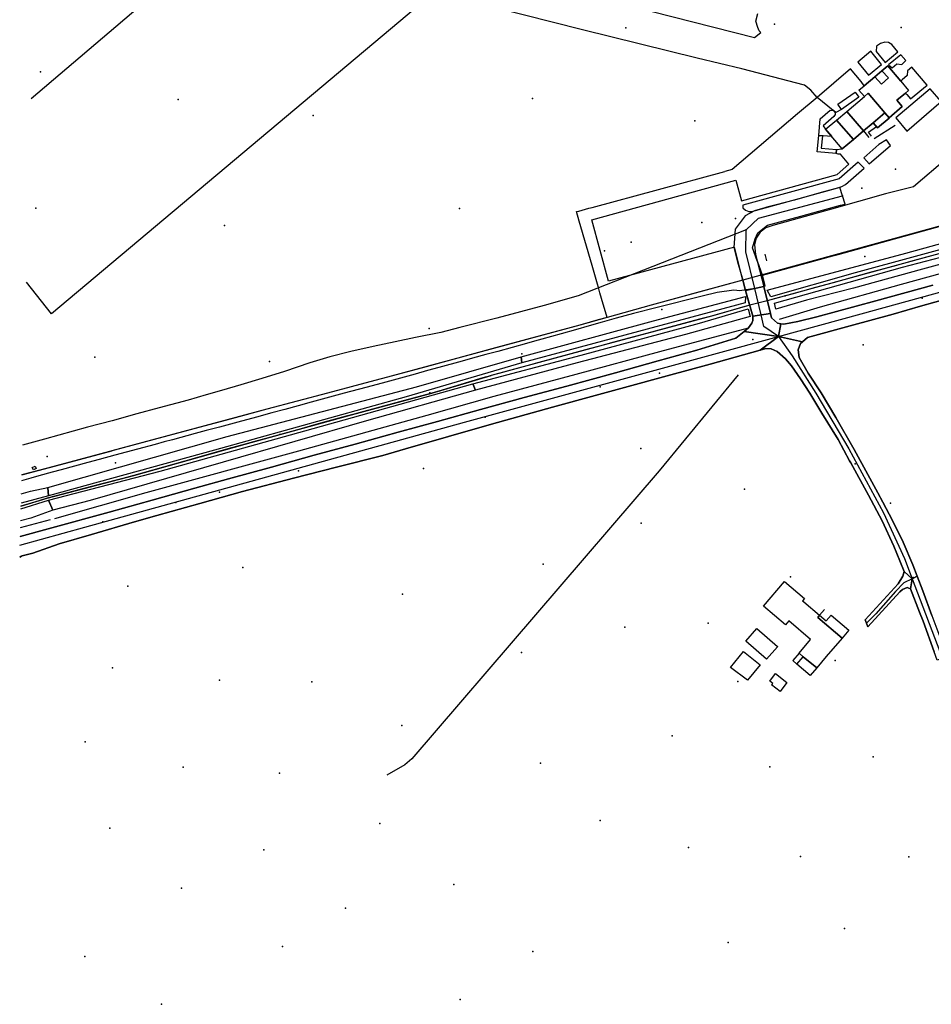
# Model space of a CAD drawing. Extents: x 2360757 to 2364152, y 4852792 to 4855644.
# Drawn here: x 2360777 to 2361202, y 4853456 to 4853915 of the extents above; entities that cross this region are included whole.
import ezdxf

# ---------------------------------------------------------------- set-up
doc = ezdxf.new("R2010")
doc.units = 0
for name, color, linetype in [('AC_VEI', 7, 'CONTINUOUS'), ('AR_STR', 7, 'CONTINUOUS'), ('EDIFIC', 7, 'CONTINUOUS'), ('EL_DIV_PARTE1', 7, 'CONTINUOUS'), ('EL_IDR', 7, 'CONTINUOUS'), ('EL_SENT_FER', 7, 'CONTINUOUS'), ('EL_STR', 7, 'CONTINUOUS'), ('GZ_SENT_FER', 7, 'CONTINUOUS'), ('GZ_STR', 7, 'CONTINUOUS'), ('ID_MIN', 7, 'CONTINUOUS'), ('ISOLATO', 7, 'CONTINUOUS'), ('LOC_SG', 7, 'CONTINUOUS'), ('MN_EDI_NOVOL', 7, 'CONTINUOUS'), ('MN_EDI_VOL', 7, 'CONTINUOUS'), ('MN_UVOL', 7, 'CONTINUOUS'), ('MU_SOS_L', 7, 'CONTINUOUS'), ('ND_ELE', 7, 'CONTINUOUS'), ('PONTE', 7, 'CONTINUOUS'), ('PT_QUO_PARTE_1', 7, 'CONTINUOUS'), ('SCARPT_A', 7, 'CONTINUOUS'), ('SCOL_CAN', 7, 'CONTINUOUS'), ('SV_AER', 7, 'CONTINUOUS'), ('TP_STR', 7, 'CONTINUOUS'), ('UN_VOL', 7, 'CONTINUOUS'), ('V_RETE', 7, 'CONTINUOUS')]:
    doc.layers.add(name, color=color, linetype=linetype)

msp = doc.modelspace()

# ---------------------------------------------------------------- linework, layer by layer
at = {"layer": 'AC_VEI', "color": 7, "linetype": 'CONTINUOUS'}
for points in [[(2361123.88, 4853790.93, 16.02), (2361126.96, 4853778.38, 16.29), (2361118.82, 4853777.06, 15.4), (2361115.34, 4853789.09, 15.62), (2361123.88, 4853790.93, 16.02)], [(2361126.96, 4853778.38, 16.29), (2361127.52, 4853776.24, 15.16), (2361130.32, 4853773.84, 15.23), (2361131.79, 4853773.58, 15.23), (2361130.8, 4853767.64, 0), (2361114.8, 4853769.9, 15.3), (2361116.74, 4853771.69, 15.34), (2361118.32, 4853773.8, 15.37), (2361118.8, 4853775.06, 15.38), (2361118.82, 4853777.06, 15.4), (2361126.96, 4853778.38, 16.29)], [(2361130.8, 4853767.64, 0), (2361141.93, 4853765.08, 15.37), (2361141.04, 4853764.32, 15.38), (2361139.88, 4853761.33, 15.38), (2361140.38, 4853757.79, 15.36), (2361144.61, 4853750.45, 15.29), (2361150.7, 4853741.31, 15.36), (2361157.47, 4853729.85, 15.49), (2361166.03, 4853714.98, 15.58), (2361172.4, 4853703.24, 15.72), (2361177.02, 4853694.73, 15.83), (2361179.38, 4853690.33, 15.86), (2361183.9, 4853681.91, 15.84), (2361188.88, 4853671.75, 15.84), (2361193.41, 4853661.25, 15.89), (2361195.46, 4853655.89, 15.94), (2361193.09, 4853654.69, 0), (2361189.36, 4853658.11, 15.98), (2361187.27, 4853663.06, 15.95), (2361184.53, 4853669.95, 15.93), (2361179.07, 4853681.76, 15.93), (2361172.66, 4853693.59, 15.91), (2361164.39, 4853708.66, 15.69), (2361163.81, 4853709.73, 15.67), (2361158.51, 4853719.54, 15.6), (2361150.95, 4853731.86, 15.52), (2361145.27, 4853741.27, 15.41), (2361141.05, 4853747.9, 15.37), (2361136.87, 4853754, 15.39), (2361133.98, 4853757.25, 15.43), (2361130.09, 4853760.66, 15.43), (2361127.38, 4853761.84, 15.43), (2361124.82, 4853761.98, 15.42), (2361122.16, 4853761.24, 15.42), (2361130.8, 4853767.64, 0)], [(2361189.36, 4853658.11, 15.98), (2361193.09, 4853654.69, 0), (2361192.36, 4853650.01, 16.05), (2361190.73, 4853650.56, 16.06), (2361188.59, 4853649.68, 16.08), (2361187.33, 4853648.56, 16.1), (2361172.43, 4853632.25, 16.31), (2361171.79, 4853634.01, 16.27), (2361171.14, 4853635.5, 16.28), (2361186.5, 4853652.27, 16.07), (2361188.67, 4853655.95, 16.01), (2361189.36, 4853658.11, 15.98)], [(2361195.46, 4853655.89, 15.94), (2361198.07, 4853649.05, 16), (2361202.21, 4853637.61, 16.1), (2361204.05, 4853632.52, 16.14), (2361207.89, 4853622.64, 16.16), (2361209.36, 4853621.53, 16.14), (2361207.19, 4853617.58, 0), (2361204.75, 4853616.72, 16.21), (2361203.32, 4853620.59, 16.21), (2361198.16, 4853634.92, 16.15), (2361196.52, 4853639.19, 16.13), (2361192.36, 4853650.01, 16.05), (2361193.09, 4853654.69, 0), (2361195.46, 4853655.89, 15.94)]]:
    msp.add_polyline3d(points, close=True, dxfattribs=at)
for points in [[(2361216.95, 4853787.39, 15.02), (2361196.95, 4853781.69, 15.06), (2361184.23, 4853778.07, 14.98), (2361164.23, 4853772.58, 14.96), (2361144.26, 4853767.09, 15.36), (2361141.93, 4853765.08, 15.37), (2361130.8, 4853767.64, 0), (2361131.79, 4853773.58, 15.23), (2361133.27, 4853773.32, 15.23), (2361139.68, 4853774.54, 15.02), (2361148.63, 4853776.84, 14.58), (2361176.17, 4853784.31, 14.9), (2361202.68, 4853791.48, 15.03)], [(2361114.8, 4853769.9, 15.3), (2361130.8, 4853767.64, 0), (2361122.16, 4853761.24, 15.43), (2361098.86, 4853754.78, 15.46), (2361078.86, 4853749.33, 15.73), (2361058.86, 4853743.88, 15.77), (2361045.29, 4853740.18, 15.81), (2361025.29, 4853734.61, 15.82), (2360996.84, 4853726.68, 16.09), (2360976.84, 4853720.93, 15.97), (2360956.84, 4853715.19, 16), (2360946.17, 4853712.12, 16.11), (2360924.57, 4853706.75, 16.37), (2360904.57, 4853701.52, 16.34), (2360880.84, 4853695.32, 16.3), (2360860.84, 4853689.73, 16.68), (2360840.84, 4853684.15, 16.67), (2360830.43, 4853681.24, 16.66), (2360810.43, 4853675.38, 16.67), (2360795.32, 4853670.95, 17.21), (2360783.03, 4853666.59, 17.33), (2360778.11, 4853665.4, 17.35), (2360777.75, 4853665.2, 17.35), (2360776.88, 4853664.71, 17.35)], [(2360777.12, 4853674.43, 16.83), (2360790.15, 4853678, 16.11), (2360818.59, 4853685.75, 16.53), (2360838.59, 4853691.33, 16.71), (2360858.59, 4853696.92, 15.63), (2360874.28, 4853701.3, 15.86), (2360894.28, 4853706.77, 16.26), (2360914.28, 4853712.24, 16.27), (2360933.4, 4853717.47, 15.14), (2360953.4, 4853722.98, 15.7), (2360971.78, 4853728.05, 15.98), (2360991.78, 4853733.54, 15.61), (2361012.09, 4853739.11, 15.31), (2361032.09, 4853744.52, 15.73), (2361054.65, 4853750.62, 15.78), (2361074.65, 4853756.21, 14.81), (2361092.65, 4853761.25, 14.99), (2361110.77, 4853766.89, 15.24), (2361114.8, 4853769.9, 15.3)]]:
    msp.add_polyline3d(points, dxfattribs=at)
at = {"layer": 'AR_STR', "color": 7, "linetype": 'CONTINUOUS'}
for points in [[(2361123.88, 4853790.93, 16.02), (2361126.96, 4853778.38, 16.29), (2361118.82, 4853777.06, 15.4), (2361115.34, 4853789.09, 15.62), (2361123.88, 4853790.93, 16.02)], [(2361126.96, 4853778.38, 16.29), (2361127.52, 4853776.24, 15.16), (2361130.32, 4853773.84, 15.23), (2361131.79, 4853773.58, 15.23), (2361130.8, 4853767.64, 0), (2361114.8, 4853769.9, 15.3), (2361116.74, 4853771.69, 15.34), (2361118.32, 4853773.8, 15.37), (2361118.8, 4853775.06, 15.38), (2361118.82, 4853777.06, 15.4), (2361126.96, 4853778.38, 16.29)], [(2361130.8, 4853767.64, 0), (2361141.93, 4853765.08, 15.37), (2361141.04, 4853764.32, 15.38), (2361139.88, 4853761.33, 15.38), (2361140.38, 4853757.79, 15.36), (2361144.61, 4853750.45, 15.29), (2361150.7, 4853741.31, 15.36), (2361157.47, 4853729.85, 15.49), (2361166.03, 4853714.98, 15.58), (2361172.4, 4853703.24, 15.72), (2361177.02, 4853694.73, 15.83), (2361179.38, 4853690.33, 15.86), (2361183.9, 4853681.91, 15.84), (2361188.88, 4853671.75, 15.84), (2361193.41, 4853661.25, 15.89), (2361195.46, 4853655.89, 15.94), (2361193.09, 4853654.69, 0), (2361189.36, 4853658.11, 15.98), (2361187.27, 4853663.06, 15.95), (2361184.53, 4853669.95, 15.93), (2361179.07, 4853681.76, 15.93), (2361172.66, 4853693.59, 15.91), (2361164.39, 4853708.66, 15.69), (2361163.81, 4853709.73, 15.67), (2361158.51, 4853719.54, 15.6), (2361150.95, 4853731.86, 15.52), (2361145.27, 4853741.27, 15.41), (2361141.05, 4853747.9, 15.37), (2361136.87, 4853754, 15.39), (2361133.98, 4853757.25, 15.43), (2361130.09, 4853760.66, 15.43), (2361127.38, 4853761.84, 15.43), (2361124.82, 4853761.98, 15.42), (2361122.16, 4853761.24, 15.42), (2361130.8, 4853767.64, 0)], [(2361189.36, 4853658.11, 15.98), (2361193.09, 4853654.69, 0), (2361192.36, 4853650.01, 16.05), (2361190.73, 4853650.56, 16.06), (2361188.59, 4853649.68, 16.08), (2361187.33, 4853648.56, 16.1), (2361172.43, 4853632.25, 16.31), (2361171.79, 4853634.01, 16.27), (2361171.14, 4853635.5, 16.28), (2361186.5, 4853652.27, 16.07), (2361188.67, 4853655.95, 16.01), (2361189.36, 4853658.11, 15.98)], [(2361195.46, 4853655.89, 15.94), (2361198.07, 4853649.05, 16), (2361202.21, 4853637.61, 16.1), (2361204.05, 4853632.52, 16.14), (2361207.89, 4853622.64, 16.16), (2361209.36, 4853621.53, 16.14), (2361207.19, 4853617.58, 0), (2361204.75, 4853616.72, 16.21), (2361203.32, 4853620.59, 16.21), (2361198.16, 4853634.92, 16.15), (2361196.52, 4853639.19, 16.13), (2361192.36, 4853650.01, 16.05), (2361193.09, 4853654.69, 0), (2361195.46, 4853655.89, 15.94)]]:
    msp.add_polyline3d(points, close=True, dxfattribs=at)
for points in [[(2361216.95, 4853787.39, 15.02), (2361196.95, 4853781.69, 15.06), (2361184.23, 4853778.07, 14.98), (2361164.23, 4853772.58, 14.96), (2361144.26, 4853767.09, 15.36), (2361141.93, 4853765.08, 15.37), (2361130.8, 4853767.64, 0), (2361131.79, 4853773.58, 15.23), (2361133.27, 4853773.32, 15.23), (2361139.68, 4853774.54, 15.02), (2361148.63, 4853776.84, 14.58), (2361176.17, 4853784.31, 14.9), (2361202.68, 4853791.48, 15.03)], [(2361114.8, 4853769.9, 15.3), (2361130.8, 4853767.64, 0), (2361122.16, 4853761.24, 15.43), (2361098.86, 4853754.78, 15.46), (2361078.86, 4853749.33, 15.73), (2361058.86, 4853743.88, 15.77), (2361045.29, 4853740.18, 15.81), (2361025.29, 4853734.61, 15.82), (2360996.84, 4853726.68, 16.09), (2360976.84, 4853720.93, 15.97), (2360956.84, 4853715.19, 16), (2360946.17, 4853712.12, 16.11), (2360924.57, 4853706.75, 16.37), (2360904.57, 4853701.52, 16.34), (2360880.84, 4853695.32, 16.3), (2360860.84, 4853689.73, 16.68), (2360840.84, 4853684.15, 16.67), (2360830.43, 4853681.24, 16.66), (2360810.43, 4853675.38, 16.67), (2360795.32, 4853670.95, 17.21), (2360783.03, 4853666.59, 17.33), (2360778.11, 4853665.4, 17.35), (2360777.75, 4853665.2, 17.35), (2360776.88, 4853664.71, 17.35)], [(2360777.12, 4853674.43, 16.83), (2360790.15, 4853678, 16.11), (2360818.59, 4853685.75, 16.53), (2360838.59, 4853691.33, 16.71), (2360858.59, 4853696.92, 15.63), (2360874.28, 4853701.3, 15.86), (2360894.28, 4853706.77, 16.26), (2360914.28, 4853712.24, 16.27), (2360933.4, 4853717.47, 15.14), (2360953.4, 4853722.98, 15.7), (2360971.78, 4853728.05, 15.98), (2360991.78, 4853733.54, 15.61), (2361012.09, 4853739.11, 15.31), (2361032.09, 4853744.52, 15.73), (2361054.65, 4853750.62, 15.78), (2361074.65, 4853756.21, 14.81), (2361092.65, 4853761.25, 14.99), (2361110.77, 4853766.89, 15.24), (2361114.8, 4853769.9, 15.3)]]:
    msp.add_polyline3d(points, dxfattribs=at)
at = {"layer": 'EDIFIC', "color": 7, "linetype": 'CONTINUOUS'}
for points in [[(2361178.98, 4853891.53, 15.13), (2361181.65, 4853893.78, 15.13), (2361187.72, 4853886.58, 15.13), (2361191.37, 4853882.25, 15.13), (2361190.01, 4853881.1, 15.13), (2361185.99, 4853877.71, 15.13), (2361188.48, 4853874.76, 15.13), (2361182.27, 4853869.52, 15.13), (2361182.27, 4853869.52, 15.13), (2361180.3, 4853871.84, 15.13), (2361172.61, 4853881.12, 15.13), (2361170.77, 4853879.43, 15.13), (2361168.22, 4853882.46, 15.13), (2361170.63, 4853884.5, 15.13), (2361175.59, 4853888.68, 15.13), (2361178.76, 4853885.21, 15.13), (2361182.02, 4853888.21, 15.13), (2361178.98, 4853891.53, 15.13)], [(2361178.98, 4853891.53, 15.19), (2361182.02, 4853888.21, 15.19), (2361178.76, 4853885.21, 15.19), (2361175.59, 4853888.68, 15.19), (2361178.98, 4853891.53, 15.19)], [(2361172.61, 4853881.12, 15.13), (2361180.3, 4853871.84, 15.13), (2361174.9, 4853867.27, 15.13), (2361170.36, 4853863.42, 15.13), (2361162.55, 4853872.49, 15.13), (2361170.77, 4853879.43, 15.13), (2361172.61, 4853881.12, 15.13)], [(2361157.83, 4853868.52, 15.19), (2361165.68, 4853859.46, 15.19), (2361160.46, 4853855.04, 15.19), (2361152.71, 4853864.2, 15.19), (2361157.83, 4853868.52, 15.19)], [(2361162.55, 4853872.49, 15.13), (2361170.36, 4853863.42, 15.13), (2361165.68, 4853859.46, 15.13), (2361157.83, 4853868.52, 15.13), (2361162.55, 4853872.49, 15.13)], [(2361142.25, 4853618.35, 16.07), (2361140.34, 4853619.98, 16.07), (2361145.73, 4853626.33, 16.07), (2361135.49, 4853635.06, 16.07), (2361133.94, 4853633.25, 16.07), (2361123.75, 4853641.93, 16.07), (2361133.58, 4853653.47, 16.07), (2361142.93, 4853645.51, 16.07), (2361141.97, 4853644.39, 16.07), (2361142.59, 4853643.86, 16.07), (2361149.92, 4853637.64, 16.07), (2361149.04, 4853636.55, 16.07), (2361160.35, 4853626.98, 16.07), (2361153.03, 4853618.38, 16.07), (2361148.56, 4853613.12, 16.07), (2361142.25, 4853618.35, 16.07)], [(2361149.92, 4853637.64, 16.07), (2361153.02, 4853635, 16.07), (2361155.34, 4853637.72, 16.07), (2361163.55, 4853630.74, 16.07), (2361160.35, 4853626.98, 16.07), (2361149.04, 4853636.55, 16.07), (2361149.92, 4853637.64, 16.07)], [(2361120.68, 4853631.43, 16.28), (2361130.28, 4853623.04, 16.28), (2361130.29, 4853623.03, 16.28), (2361125.14, 4853617.14, 16.28), (2361115.53, 4853625.53, 16.28), (2361120.68, 4853631.43, 16.28)], [(2361122.22, 4853614.53, 15.75), (2361116.35, 4853607.47, 15.75), (2361108.31, 4853613.35, 15.75), (2361114.41, 4853620.7, 15.75), (2361122.22, 4853614.53, 15.75)], [(2361142.25, 4853618.35, 16.31), (2361148.56, 4853613.12, 16.31), (2361145.53, 4853609.55, 16.31), (2361139.29, 4853614.86, 16.31), (2361142.25, 4853618.35, 16.31)]]:
    msp.add_polyline3d(points, close=True, dxfattribs=at)
at = {"layer": 'EL_DIV_PARTE1', "color": 7, "linetype": 'CONTINUOUS'}
for points in [[(2361156.29, 4853872.93, 16.74), (2361148.7, 4853879.07, 16.59), (2361139.63, 4853871.36, 16.76), (2361109.15, 4853845.47, 17.34), (2361105.77, 4853844.6, 18.07)], [(2361131.2, 4853775.73, 16.11), (2361150.32, 4853781.52, 15.74), (2361188.13, 4853792.05, 15.44), (2361233.34, 4853804.48, 15.14), (2361275.72, 4853815.89, 14.95), (2361316.86, 4853827.46, 14.64), (2361362.27, 4853839.54, 14.62), (2361401.09, 4853850.52, 14.58), (2361438.62, 4853860.87, 14.6), (2361483.75, 4853873.52, 14.58), (2361506.48, 4853879.34, 14.44), (2361508.34, 4853874.44, 14.54)], [(2361160.13, 4853873.5, 16.76), (2361157.47, 4853871.97, 16.76), (2361156.35, 4853872.89, 16.74)], [(2361124.52, 4853791.34, 17.17), (2361123.31, 4853796.16, 17.17), (2361125.06, 4853796.64, 17.16), (2361156.09, 4853805.21, 17.05), (2361158.5, 4853805.88, 17.04), (2361181.96, 4853812.36, 16.95), (2361324.92, 4853851.89, 16.3), (2361373.56, 4853865.27, 16.3)], [(2361185.18, 4853865.92, 15.86), (2361175.36, 4853859.81, 15.26)], [(2361050.78, 4853776.47, 16.99), (2361048.22, 4853785.36, 16.99), (2361047.49, 4853787.9, 16.99), (2361046.74, 4853790.51, 16.99), (2361046.33, 4853791.94, 16.99), (2361043.79, 4853800.73, 16.99), (2361037.84, 4853821.37, 16.99), (2361036.56, 4853825.82, 16.99), (2361037.55, 4853826.09, 17), (2361042.31, 4853827.38, 17.08), (2361043.81, 4853827.79, 17.1), (2361105.77, 4853844.6, 18.07)], [(2361124.43, 4853805.98, 16.52), (2361125.1, 4853802.84, 16.54)], [(2361114.1, 4853793.93, 16.26), (2361071.35, 4853782.17, 16.92), (2361050.78, 4853776.47, 16.99), (2361038.11, 4853772.95, 17.03), (2360948.4, 4853748.59, 17.19), (2360942.52, 4853747.03, 17.2), (2360920.38, 4853741.17, 17.27), (2360892.17, 4853733.7, 17.35), (2360819.93, 4853714.39, 18.46)], [(2360966.89, 4853730.98, 16.53), (2360998.2, 4853739.79, 16.42), (2361036.31, 4853750.07, 16.42), (2361075.41, 4853760.66, 16.39), (2361116.74, 4853771.69, 16.08)], [(2360793.22, 4853682.76, 16.84), (2360835.85, 4853694.91, 16.6), (2360907, 4853714.36, 16), (2360966.89, 4853730.98, 16)], [(2360777.84, 4853703.07, 18.56), (2360798.4, 4853708.6, 18.51), (2360819.93, 4853714.39, 18.46)], [(2360777.23, 4853678.55, 17.08), (2360791.25, 4853682.29, 17.1)], [(2361152.22, 4853640.38, 16.64), (2361149.92, 4853637.64, 16.72)], [(2361140.34, 4853619.98, 17.34), (2361137.36, 4853616.53, 17.34), (2361139.29, 4853614.86, 17.03)]]:
    msp.add_polyline3d(points, dxfattribs=at)
at = {"layer": 'EL_IDR', "color": 7, "linetype": 'CONTINUOUS'}
msp.add_polyline3d([(2361211.26, 4853807.75, 12.8), (2361193.94, 4853803.01, 14.54), (2361184.05, 4853800.3, 15.15), (2361173.94, 4853797.53, 14.98), (2361156.19, 4853792.68, 12.88), (2361153.94, 4853792.06, 12.8), (2361152.65, 4853791.71, 12.76), (2361147.95, 4853790.42, 12.98), (2361136.95, 4853787.41, 14.13), (2361133.94, 4853786.59, 14.21), (2361128.66, 4853785.14, 14.28), (2361125.51, 4853784.28, 14.58), (2361117.32, 4853782.23, 15.38), (2361113.94, 4853781.26, 15.7), (2361105.5, 4853778.85, 15.72), (2361099.5, 4853777.14, 15.33), (2361093.94, 4853775.65, 14.99), (2361074.34, 4853770.42, 12.51), (2361074.02, 4853770.33, 12.48), (2361073.94, 4853770.31, 12.49), (2361073.79, 4853770.27, 12.49), (2361053.94, 4853764.97, 15.81), (2361047.24, 4853763.18, 15.94), (2361042.47, 4853761.88, 16.03), (2361033.94, 4853759.56, 15.97), (2361019.03, 4853755.51, 14.94), (2361013.94, 4853754.13, 14.79), (2361011.02, 4853753.33, 14.7), (2361000.3, 4853750.42, 13.22), (2360996.81, 4853749.47, 12.97), (2360995.33, 4853749.03, 12.86), (2360993.94, 4853748.61, 12.94), (2360991.36, 4853747.84, 13.07), (2360973.94, 4853742.65, 15.35), (2360969.02, 4853741.18, 15.56), (2360964.42, 4853739.94, 15.75), (2360953.94, 4853737.11, 15.46), (2360935.72, 4853732.2, 13.02), (2360933.94, 4853731.72, 13.02), (2360932.91, 4853731.45, 12.99), (2360931.66, 4853731.11, 13.1), (2360929.15, 4853730.42, 13.31), (2360917.22, 4853727.14, 15.18), (2360913.94, 4853726.24, 15.25), (2360908.17, 4853724.65, 15.32), (2360893.94, 4853720.74, 16.43), (2360885.84, 4853718.51, 16.48), (2360882.09, 4853717.48, 16.22), (2360873.94, 4853715.18, 15.63), (2360857.1, 4853710.42, 13.2), (2360853.94, 4853709.53, 12.99), (2360839.04, 4853705.32, 16.46), (2360833.94, 4853703.88, 16.5), (2360830.09, 4853702.79, 16.44), (2360824.96, 4853701.45, 16.36), (2360813.94, 4853698.56, 16.6), (2360807.48, 4853696.87, 16.43), (2360793.94, 4853693.32, 14.36), (2360789.76, 4853692.23, 14.32), (2360783.74, 4853690.42, 14.24), (2360777.48, 4853688.54, 14.71)], dxfattribs=at)
at = {"layer": 'EL_SENT_FER', "color": 7, "linetype": 'CONTINUOUS'}
for points in [[(2361115.58, 4853817.32, 15.95), (2361037.38, 4853786.56, 0), (2361021.47, 4853782.11, 0), (2360999.36, 4853776.14, 0), (2360982.18, 4853771.85, 0), (2360973.27, 4853769.46, 0), (2360961.42, 4853767.08, 0), (2360952.03, 4853765.09, 0), (2360941.77, 4853762.94, 0), (2360931.27, 4853760.55, 0), (2360921.57, 4853758.09, 0), (2360912.18, 4853755.38, 0), (2360900.41, 4853751.33, 0), (2360889.75, 4853747.99, 0), (2360879.97, 4853745.12, 0), (2360870.98, 4853742.5, 0), (2360863.9, 4853740.35, 0), (2360855.39, 4853737.97, 0), (2360841.95, 4853734.39, 0), (2360831.45, 4853731.52, 0), (2360820, 4853728.26, 0), (2360808.54, 4853725.32, 0), (2360788.42, 4853719.83, 0), (2360778.19, 4853717.03, 0)], [(2361119.63, 4853790.01, 15.83), (2361112.68, 4853788.85, 15.94), (2361109.84, 4853789.2, 16.05), (2361102.18, 4853788.18, 16.05), (2361095.15, 4853786.46, 15.73), (2361074.14, 4853781.13, 15.05), (2361063.18, 4853778.35, 14.98), (2361055.08, 4853776.1, 15.3), (2361048.53, 4853774.27, 15.61), (2361042.39, 4853772.55, 15.89), (2361036.05, 4853770.77, 16.16), (2361029.38, 4853768.9, 16.01), (2361024.92, 4853767.65, 15.91), (2361020.44, 4853766.39, 15.8), (2361016.89, 4853765.4, 15.72), (2361013.26, 4853764.4, 15.5), (2361006.52, 4853762.55, 15.06), (2360999.82, 4853760.7, 14.62), (2360994.25, 4853759.17, 14.26), (2360988.07, 4853757.47, 14.23), (2360983.16, 4853756.12, 14.47), (2360972.36, 4853753.15, 15), (2360967.09, 4853751.7, 15.14), (2360961.37, 4853750.13, 15.25), (2360954.4, 4853748.21, 15.39), (2360945.97, 4853745.92, 15.31), (2360938.36, 4853743.86, 15.11), (2360928.25, 4853741.13, 15.2), (2360919.64, 4853738.8, 15.36), (2360912.73, 4853736.93, 15.61), (2360906.73, 4853735.31, 15.91), (2360900.59, 4853733.65, 16.23), (2360894.46, 4853732, 16.46), (2360887.39, 4853730.08, 16.51), (2360878.54, 4853727.69, 16.58), (2360870.04, 4853725.39, 16.25), (2360863.84, 4853723.72, 15.91), (2360858.72, 4853722.33, 15.64), (2360848.09, 4853719.49, 15.84), (2360844.3, 4853718.48, 15.99), (2360840.02, 4853717.34, 16.16), (2360831.76, 4853715.13, 16.42), (2360821.21, 4853712.32, 16.75), (2360813.9, 4853710.33, 16.68), (2360808.63, 4853708.89, 16.51), (2360796.18, 4853705.46, 16.13), (2360791.96, 4853704.3, 16.02), (2360785.85, 4853702.63, 15.88), (2360782.04, 4853701.58, 15.78), (2360777.77, 4853700.41, 15.9)]]:
    msp.add_polyline3d(points, dxfattribs=at)
at = {"layer": 'EL_STR', "color": 7, "linetype": 'CONTINUOUS'}
for points in [[(2361130.8, 4853767.64, 0), (2361169.32, 4853778.12, 0), (2361371.96, 4853833.91, 0), (2361480.91, 4853863.54, 0), (2361505.75, 4853868, 0), (2361508.78, 4853868.54, 0), (2361514.07, 4853868.98, 0)], [(2361115.58, 4853817.32, 0), (2361121.47, 4853822.78, 0), (2361160.62, 4853833.21, 0)], [(2361119.63, 4853790.01, 0), (2361115.44, 4853807.08, 0), (2361115.58, 4853817.32, 0)], [(2361122.65, 4853777.68, 0), (2361119.63, 4853790.01, 0)], [(2361130.8, 4853767.64, 0), (2361123.96, 4853772.34, 0), (2361122.65, 4853777.68, 0)], [(2360777.02, 4853670.42, 0), (2360807.34, 4853678.81, 0), (2360984.28, 4853727.62, 0), (2361100.64, 4853759.43, 0), (2361130.8, 4853767.64, 0)], [(2361130.8, 4853767.64, 0), (2361137.05, 4853758.64, 0), (2361148.13, 4853741.14, 0), (2361163.5, 4853715.32, 0), (2361179.68, 4853685.41, 0), (2361189.52, 4853664.09, 0), (2361193.09, 4853654.69, 0)], [(2361193.09, 4853654.69, 0), (2361189.22, 4853652.75, 0), (2361185.26, 4853648.7, 0), (2361176.14, 4853638.39, 0), (2361171.79, 4853634.01, 16.27)], [(2361193.09, 4853654.69, 0), (2361207.19, 4853617.58, 0)]]:
    msp.add_polyline3d(points, dxfattribs=at)
at = {"layer": 'GZ_SENT_FER', "color": 7}
for p in [(2361115.58, 4853817.32, 15.95), (2361119.63, 4853790.01, 15.83)]:
    msp.add_point(p, dxfattribs=at)
at = {"layer": 'GZ_STR', "color": 7}
for p in [(2361160.62, 4853833.21), (2361115.58, 4853817.32), (2361119.63, 4853790.01), (2361122.65, 4853777.68), (2361130.8, 4853767.64), (2361193.09, 4853654.69), (2361171.79, 4853634.01, 16.27)]:
    msp.add_point(p, dxfattribs=at)
at = {"layer": 'ID_MIN', "color": 7, "linetype": 'CONTINUOUS'}
for points in [[(2361512.06, 4853875.08, 10.59), (2361513.37, 4853881.81, 10.59), (2361512.27, 4853884.43, 10.63), (2361509.61, 4853886.9, 10.67), (2361504.86, 4853887.71, 10.77), (2361500.14, 4853887.61, 10.93), (2361476.64, 4853881.18, 11.35), (2361388.23, 4853856.56, 11.61), (2361307.66, 4853834.39, 11.86), (2361224.72, 4853811.43, 11.86), (2361125.51, 4853784.28, 11.92)], [(2361117.32, 4853782.23, 12.18), (2361099.5, 4853777.14, 12.46), (2361047.24, 4853763.18, 12.46), (2360996.81, 4853749.47, 12.38)], [(2360789.76, 4853692.23, 12.79), (2360830.09, 4853702.79, 12.76), (2360882.09, 4853717.48, 12.66), (2360931.66, 4853731.11, 12.45), (2360969.02, 4853741.18, 12.29), (2360996.81, 4853749.47, 12.41)], [(2361111.94, 4853749.69, 15.57), (2361075.05, 4853705.07, 15.57), (2360959.72, 4853570.73, 15.59), (2360956.45, 4853567.91, 15.79), (2360948.15, 4853563.16, 15.81)], [(2360777.48, 4853688.54, 13.03), (2360789.76, 4853692.23, 12.95)]]:
    msp.add_polyline3d(points, dxfattribs=at)
at = {"layer": 'ISOLATO', "color": 7, "linetype": 'CONTINUOUS'}
for points in [[(2361202.68, 4853791.48, 15.03), (2361176.17, 4853784.31, 14.9), (2361148.63, 4853776.84, 14.58), (2361139.68, 4853774.54, 15.02), (2361133.27, 4853773.32, 15.23), (2361131.79, 4853773.58, 15.23), (2361130.32, 4853773.84, 15.23), (2361127.52, 4853776.24, 15.16), (2361126.96, 4853778.38, 16.29), (2361123.88, 4853790.93, 16.02), (2361124.52, 4853791.34, 16), (2361123.31, 4853796.16, 15.94), (2361120.89, 4853802.79, 15.89), (2361120.84, 4853802.93, 15.88), (2361118.67, 4853808.96, 15.84), (2361119.79, 4853813.09, 15.84), (2361121.12, 4853815.9, 15.84), (2361125.53, 4853819.47, 15.83), (2361141.1, 4853823.75, 15.83), (2361159.67, 4853828.79, 15.83), (2361161.88, 4853829.28, 15.83), (2361159.36, 4853837.14, 15.83), (2361150.56, 4853834.75, 15.83), (2361138.22, 4853831.11, 15.83), (2361125.31, 4853827.85, 15.83), (2361124.34, 4853827.6, 15.83), (2361119.58, 4853826.27, 15.83), (2361119.57, 4853826.27, 15.83), (2361115.16, 4853823.89, 15.83), (2361110.6, 4853817.58, 15.82), (2361109.9, 4853809.17, 15.8), (2361109.92, 4853809.12, 15.8), (2361111.66, 4853802.44, 15.78), (2361114.1, 4853793.93, 15.72), (2361115.34, 4853789.09, 15.62), (2361118.82, 4853777.06, 15.4), (2361118.8, 4853775.06, 15.38), (2361118.32, 4853773.8, 15.37), (2361116.74, 4853771.69, 15.34), (2361114.8, 4853769.9, 15.3), (2361110.77, 4853766.89, 15.24), (2361092.65, 4853761.25, 14.99), (2361074.65, 4853756.21, 14.81), (2361054.65, 4853750.62, 15.78), (2361032.09, 4853744.52, 15.73), (2361012.09, 4853739.11, 15.31), (2360991.78, 4853733.54, 15.61), (2360971.78, 4853728.05, 15.98), (2360953.4, 4853722.98, 15.7), (2360933.4, 4853717.47, 15.14), (2360914.28, 4853712.24, 16.27), (2360894.28, 4853706.77, 16.26), (2360874.28, 4853701.3, 15.86), (2360858.59, 4853696.92, 15.63), (2360838.59, 4853691.33, 16.71), (2360818.59, 4853685.75, 16.53), (2360790.15, 4853678, 16.11), (2360777.12, 4853674.43, 16.83)], [(2361202.21, 4853637.61, 16.1), (2361198.07, 4853649.05, 16), (2361195.46, 4853655.89, 15.94), (2361193.41, 4853661.25, 15.89), (2361188.88, 4853671.75, 15.84), (2361183.9, 4853681.91, 15.84), (2361179.38, 4853690.33, 15.86), (2361177.02, 4853694.73, 15.83), (2361172.4, 4853703.24, 15.72), (2361166.03, 4853714.98, 15.58), (2361157.47, 4853729.85, 15.49), (2361150.7, 4853741.31, 15.36), (2361144.61, 4853750.45, 15.29), (2361140.38, 4853757.79, 15.36), (2361139.88, 4853761.33, 15.38), (2361141.04, 4853764.32, 15.38), (2361141.93, 4853765.08, 15.37), (2361144.26, 4853767.09, 15.36), (2361164.23, 4853772.58, 14.96), (2361184.23, 4853778.07, 14.98), (2361196.95, 4853781.69, 15.06), (2361216.95, 4853787.39, 15.02)], [(2360776.88, 4853664.71, 17.35), (2360777.75, 4853665.2, 17.35), (2360778.11, 4853665.4, 17.35), (2360783.03, 4853666.59, 17.33), (2360795.32, 4853670.95, 17.21), (2360810.43, 4853675.38, 16.67), (2360830.43, 4853681.24, 16.66), (2360840.84, 4853684.15, 16.67), (2360860.84, 4853689.73, 16.68), (2360880.84, 4853695.32, 16.3), (2360904.57, 4853701.52, 16.34), (2360924.57, 4853706.75, 16.37), (2360946.17, 4853712.12, 16.11), (2360956.84, 4853715.19, 16), (2360976.84, 4853720.93, 15.97), (2360996.84, 4853726.68, 16.09), (2361025.29, 4853734.61, 15.82), (2361045.29, 4853740.18, 15.81), (2361058.86, 4853743.88, 15.77), (2361078.86, 4853749.33, 15.73), (2361098.86, 4853754.78, 15.46), (2361122.16, 4853761.24, 15.43)], [(2361122.16, 4853761.24, 15.42), (2361124.82, 4853761.98, 15.42), (2361127.38, 4853761.84, 15.43), (2361130.09, 4853760.66, 15.43), (2361133.98, 4853757.25, 15.43), (2361136.87, 4853754, 15.39), (2361141.05, 4853747.9, 15.37), (2361145.27, 4853741.27, 15.41), (2361150.95, 4853731.86, 15.52), (2361158.51, 4853719.54, 15.6), (2361163.81, 4853709.73, 15.67), (2361164.39, 4853708.66, 15.69), (2361172.66, 4853693.59, 15.91), (2361179.07, 4853681.76, 15.93), (2361184.53, 4853669.95, 15.93), (2361187.27, 4853663.06, 15.95), (2361189.36, 4853658.11, 15.98), (2361188.67, 4853655.95, 16.01), (2361186.5, 4853652.27, 16.07), (2361171.14, 4853635.5, 16.28), (2361171.79, 4853634.01, 16.27), (2361172.43, 4853632.25, 16.31), (2361187.33, 4853648.56, 16.1), (2361188.59, 4853649.68, 16.08), (2361190.73, 4853650.56, 16.06), (2361192.36, 4853650.01, 16.05), (2361196.52, 4853639.19, 16.13), (2361198.16, 4853634.92, 16.15), (2361203.32, 4853620.59, 16.21)]]:
    msp.add_polyline3d(points, dxfattribs=at)
at = {"layer": 'LOC_SG', "color": 7}
for p in [(2361075.25, 4853750.5), (2360870, 4853695), (2361183, 4853690)]:
    msp.add_point(p, dxfattribs=at)
at = {"layer": 'MN_EDI_NOVOL', "color": 7, "linetype": 'CONTINUOUS'}
for points in [[(2360782.2, 4853878.53, 16.94), (2361111.75, 4854158.93, 15.07), (2361212.57, 4854243.76, 15.07)], [(2360970.22, 4853928.08, 16.29), (2360791.71, 4853778.12, 17.18), (2360780.07, 4853792.94, 17.18)], [(2361157.74, 4853854.73, 15.47), (2361160.46, 4853855.04, 15.12), (2361165.68, 4853859.46, 15.12), (2361170.36, 4853863.42, 15.12), (2361174.9, 4853867.27, 15.12), (2361176.93, 4853864.87, 19.54), (2361176.94, 4853864.88, 19.54), (2361182.33, 4853869.45, 19.53), (2361182.27, 4853869.52, 19.52), (2361188.48, 4853874.76, 15.12), (2361185.99, 4853877.71, 15.12), (2361190.01, 4853881.1, 15.12), (2361190.64, 4853880.37, 15.51), (2361192.34, 4853878.34, 15.51), (2361199.99, 4853884.84, 15.36), (2361192.86, 4853893.14, 15.36), (2361190.85, 4853891.52, 15.36), (2361190.73, 4853889.25, 15.36), (2361188.4, 4853887.23, 15.36), (2361187.72, 4853886.58, 15.12), (2361181.65, 4853893.78, 15.12), (2361178.98, 4853891.53, 15.12), (2361175.59, 4853888.68, 15.12), (2361170.63, 4853884.5, 15.12), (2361169.23, 4853886.43, 15.32), (2361164.31, 4853892.4, 15.32), (2361148.7, 4853879.07, 15.33), (2361145.85, 4853882.5, 15.26), (2361142.87, 4853884.74, 15.26), (2361113.64, 4853892.38, 15.22), (2361092.87, 4853897.32, 15.42), (2361039.38, 4853910.57, 15.74), (2360984.57, 4853924.5, 16.13)], [(2361052.18, 4853924.12, 15.59), (2361090.85, 4853914.28, 15.43), (2361119.57, 4853907.02, 15.18), (2361119.57, 4853907.02, 15.18), (2361122.47, 4853909.27, 15.21), (2361121.73, 4853910.05, 15.2), (2361121.13, 4853911.61, 15.2), (2361120.14, 4853914.57, 15.2), (2361121.17, 4853918.18, 15.22)], [(2361225.13, 4853864.05, 15.16), (2361193.61, 4853837.41, 15.16), (2361180.66, 4853834.11, 15.16), (2361155.47, 4853826.97, 15.16), (2361128.13, 4853819.43, 15.33), (2361124.79, 4853818.3, 15.42), (2361122.16, 4853816.22, 15.51), (2361120.3, 4853813.41, 15.64), (2361119.57, 4853810.34, 15.69), (2361120.04, 4853805.91, 15.74), (2361123.88, 4853790.93, 15.76), (2361115.34, 4853789.09, 15.77), (2361114.1, 4853793.93, 15.73), (2361110.18, 4853809.19, 15.59), (2361051.5, 4853793.43, 15.5), (2361043.61, 4853822, 15.57), (2361110.84, 4853840.44, 15.32), (2361113.53, 4853830.86, 15.32), (2361158.05, 4853843.08, 15.38), (2361163.57, 4853848.01, 15.38), (2361159.7, 4853852.61, 15.38), (2361158.56, 4853852.68, 15.39), (2361157.56, 4853852.88, 15.67), (2361157.74, 4853854.73, 15.47)]]:
    msp.add_polyline3d(points, dxfattribs=at)
for points in [[(2361172.68, 4853889.49, 15.45), (2361178.82, 4853894.36, 15.44), (2361173.82, 4853900.58, 15.36), (2361167.69, 4853895.47, 15.32), (2361172.68, 4853889.49, 15.45)], [(2361180.5, 4853895.38, 15.38), (2361186.43, 4853900.35, 15.36), (2361183.58, 4853903.73, 15.36), (2361182.07, 4853904.61, 15.36), (2361180.29, 4853904.78, 15.36), (2361178.31, 4853904.18, 15.36), (2361176.38, 4853902.91, 15.36), (2361176.32, 4853900.47, 15.58), (2361180.5, 4853895.38, 15.38)], [(2361183.67, 4853892.93, 15.36), (2361185.88, 4853894.79, 15.36), (2361188.17, 4853894.44, 15.36), (2361190.09, 4853896.23, 15.36), (2361187.73, 4853898.98, 15.36), (2361182.04, 4853894.23, 15.36), (2361183.67, 4853892.93, 15.36)], [(2361190.54, 4853863.34, 15.22), (2361206.63, 4853877.09, 15.22), (2361201.45, 4853883.06, 15.22), (2361185.51, 4853869.5, 15.28), (2361190.54, 4853863.34, 15.22)], [(2361157.56, 4853852.88, 15.67), (2361148.8, 4853853.7, 18.98), (2361149.52, 4853861.36, 21.25), (2361151.25, 4853861.2, 21.12), (2361150.69, 4853855.4, 18.79), (2361157.74, 4853854.73, 15.47), (2361157.56, 4853852.88, 15.67)], [(2361173, 4853848.04, 15.22), (2361182.93, 4853856.64, 15.22), (2361181.05, 4853859.23, 15.37), (2361177.5, 4853857.14, 15.38), (2361170.49, 4853850.88, 15.33), (2361173, 4853848.04, 15.22)], [(2361116.86, 4853825.86, 15.32), (2361118.24, 4853825.9, 15.32), (2361157.32, 4853836.66, 15.22), (2361160.23, 4853837.59, 15.22), (2361161.93, 4853838.45, 15.22), (2361170.68, 4853846.07, 15.22), (2361167.86, 4853848.84, 15.22), (2361158.98, 4853841.11, 15.22), (2361114.07, 4853828.77, 15.32), (2361114.12, 4853827.61, 15.32), (2361115.27, 4853826.44, 15.32), (2361116.86, 4853825.86, 15.32)]]:
    msp.add_polyline3d(points, close=True, dxfattribs=at)
at = {"layer": 'MN_EDI_VOL', "color": 7, "linetype": 'CONTINUOUS'}
for points in [[(2361158.44, 4853875.92, 15.13), (2361166.53, 4853881.54, 15.13), (2361168.21, 4853879.13, 15.13), (2361160.13, 4853873.5, 15.13), (2361158.44, 4853875.92, 15.13)], [(2361155.58, 4853860.8, 15.19), (2361149.58, 4853861.36, 15.19), (2361150.16, 4853869.13, 15.19), (2361154.82, 4853873.09, 15.19), (2361156.31, 4853872.93, 15.19), (2361157.09, 4853871.95, 15.19), (2361157.16, 4853871.09, 15.19), (2361156.58, 4853870.12, 15.19), (2361151.55, 4853865.77, 15.19), (2361152.71, 4853864.2, 15.19), (2361155.58, 4853860.8, 15.19)], [(2361180.3, 4853871.84, 15.13), (2361182.27, 4853869.52, 15.13), (2361182.27, 4853869.52, 15.13), (2361182.33, 4853869.45, 15.13), (2361176.94, 4853864.88, 15.13), (2361176.93, 4853864.87, 15.13), (2361174.9, 4853867.27, 15.13), (2361180.3, 4853871.84, 15.13)], [(2360782.74, 4853706.5, 16.14), (2360784.04, 4853707.16, 16.14), (2360784.57, 4853706.11, 16.14), (2360783.28, 4853705.45, 16.14), (2360782.74, 4853706.5, 16.14)], [(2361129.37, 4853610.45, 16.15), (2361134.68, 4853606.35, 16.15), (2361131.45, 4853602.18, 16.15), (2361127.53, 4853605.2, 16.15), (2361128.06, 4853605.89, 16.15), (2361126.66, 4853606.98, 16.15), (2361129.37, 4853610.45, 16.15)]]:
    msp.add_polyline3d(points, close=True, dxfattribs=at)
at = {"layer": 'MN_UVOL', "color": 7, "linetype": 'CONTINUOUS'}
for points in [[(2361158.44, 4853875.92, 15.13), (2361166.53, 4853881.54, 15.13), (2361168.21, 4853879.13, 15.13), (2361160.13, 4853873.5, 15.13), (2361158.44, 4853875.92, 15.13)], [(2361155.58, 4853860.8, 15.19), (2361149.58, 4853861.36, 15.19), (2361150.16, 4853869.13, 15.19), (2361154.82, 4853873.09, 15.19), (2361156.31, 4853872.93, 15.19), (2361157.09, 4853871.95, 15.19), (2361157.16, 4853871.09, 15.19), (2361156.58, 4853870.12, 15.19), (2361151.55, 4853865.77, 15.19), (2361152.71, 4853864.2, 15.19), (2361155.58, 4853860.8, 15.19)], [(2361180.3, 4853871.84, 15.13), (2361182.27, 4853869.52, 15.13), (2361182.27, 4853869.52, 15.13), (2361182.33, 4853869.45, 15.13), (2361176.94, 4853864.88, 15.13), (2361176.93, 4853864.87, 15.13), (2361174.9, 4853867.27, 15.13), (2361180.3, 4853871.84, 15.13)], [(2360782.74, 4853706.5, 16.14), (2360784.04, 4853707.16, 16.14), (2360784.57, 4853706.11, 16.14), (2360783.28, 4853705.45, 16.14), (2360782.74, 4853706.5, 16.14)], [(2361129.37, 4853610.45, 16.15), (2361134.68, 4853606.35, 16.15), (2361131.45, 4853602.18, 16.15), (2361127.53, 4853605.2, 16.15), (2361128.06, 4853605.89, 16.15), (2361126.66, 4853606.98, 16.15), (2361129.37, 4853610.45, 16.15)]]:
    msp.add_polyline3d(points, close=True, dxfattribs=at)
at = {"layer": 'MU_SOS_L', "color": 7, "linetype": 'CONTINUOUS'}
for points in [[(2361174.09, 4853861.06, 15.94), (2361172.66, 4853862.81, 15.94), (2361176.38, 4853865.52, 15.9)], [(2361170.36, 4853863.42, 15.46), (2361172.84, 4853860.44, 15.46)]]:
    msp.add_polyline3d(points, dxfattribs=at)
at = {"layer": 'ND_ELE', "color": 7}
for p in [(2361185.34, 4853845.65, 15.1), (2361094.94, 4853820.73, 15.11), (2361062, 4853811.55, 15.12)]:
    msp.add_point(p, dxfattribs=at)
at = {"layer": 'PONTE', "color": 7, "linetype": 'CONTINUOUS'}
msp.add_polyline3d([(2361123.88, 4853790.93, 16.14), (2361125.51, 4853784.28, 16.24), (2361126.96, 4853778.38, 16.33), (2361118.82, 4853777.06, 15.84), (2361115.51, 4853788.49, 15.77), (2361115.34, 4853789.09, 15.77), (2361123.88, 4853790.93, 16.14)], close=True, dxfattribs=at)
at = {"layer": 'PT_QUO_PARTE_1', "color": 7}
for p in [(2361059.56, 4853911.57, 15.58), (2361128.88, 4853913.14, 15.06), (2361187.93, 4853911.7, 15.25), (2360786.59, 4853890.95, 16.57), (2360850.71, 4853878.17, 16.3), (2361015.96, 4853878.52, 15.66), (2360913.69, 4853870.61, 15.96), (2361091.76, 4853868.18, 15.18), (2361169.65, 4853836.75, 15.21), (2360784.43, 4853827.48, 16.3), (2360982.02, 4853827.3, 15.27), (2361110.68, 4853822.68, 15.41), (2360872.39, 4853819.3, 15.9), (2361049.62, 4853807.55, 15.46), (2361171.05, 4853804.93, 14.88), (2361133.79, 4853786.62, 11.96), (2361197.69, 4853785.46, 15.25), (2361076.32, 4853780.18, 15.76), (2360967.77, 4853771.34, 15.39), (2361118.82, 4853766.15, 15.38), (2361170.14, 4853763.7, 14.65), (2361010.99, 4853759.49, 15.41), (2360811.97, 4853757.95, 16.2), (2360893.44, 4853755.98, 15.71), (2360968.07, 4853741.33, 12.21), (2361047.61, 4853744.08, 15.92), (2360994, 4853729.95, 16.13), (2360898.17, 4853721.92, 12.41), (2361066.57, 4853715.43, 15.58), (2360789.71, 4853711.7, 16.27), (2360821.5, 4853708.68, 16.09), (2361166.55, 4853708.26, 15.71), (2360906.96, 4853705.02, 16.34), (2360965.19, 4853706.14, 15.52), (2361114.81, 4853696.5, 15.8), (2360849.66, 4853690.3, 16.77), (2360815.61, 4853681.2, 17.08), (2361066.75, 4853680.54, 15.86), (2360880.93, 4853659.93, 15.53), (2361020.93, 4853661.44, 15.92), (2361136.27, 4853655.61, 16.7), (2361193.5, 4853655.26, 15.92), (2360827.3, 4853651.19, 16.05), (2360955.47, 4853647.45, 16.07), (2361059.1, 4853632.07, 16.19), (2361097.93, 4853633.95, 16.02), (2361010.93, 4853620.25, 16.13), (2361157.14, 4853616.51, 16.08), (2360820.2, 4853613.12, 16.09), (2360870.05, 4853607.44, 15.99), (2360913.18, 4853606.7, 16.26), (2361111.7, 4853606.85, 16.12), (2360955.04, 4853586.36, 16.42), (2361081.14, 4853581.52, 16.2), (2360807.46, 4853578.64, 16.2), (2361174.95, 4853571.73, 16.05), (2360853.12, 4853566.9, 16.45), (2361019.79, 4853568.75, 16.52), (2361126.62, 4853566.95, 16.3), (2360897.99, 4853564.07, 16.31), (2360818.9, 4853538.36, 16.53), (2360944.75, 4853540.64, 16.64), (2361047.55, 4853541.95, 16.56), (2361088.79, 4853529.34, 16.5), (2360890.75, 4853528.25, 16.46), (2361140.98, 4853525.18, 16.37), (2361191.53, 4853525.11, 16.2), (2360852.4, 4853510.52, 16.64), (2360979.36, 4853512.11, 16.63), (2360928.83, 4853501.11, 16.52), (2361161.53, 4853491.63, 16.31), (2360899.5, 4853483.23, 16.8), (2361107.34, 4853485.08, 16.67), (2360807.29, 4853478.55, 16.81), (2361016.19, 4853480.99, 16.97), (2360843.06, 4853456.32, 17.4), (2360982.31, 4853458.61, 16.89)]:
    msp.add_point(p, dxfattribs=at)
at = {"layer": 'SCARPT_A', "color": 7, "linetype": 'CONTINUOUS'}
for points in [[(2361222.37, 4853812.55, 12.27), (2361166.56, 4853797.26, 12), (2361127.17, 4853786.13, 12.17), (2361125.5, 4853789.25, 14.75), (2361125.5, 4853789.25, 14.75), (2361190.16, 4853806.53, 14.49), (2361272.86, 4853829.34, 14.36)], [(2361229.93, 4853807.63, 14.37), (2361197.87, 4853799, 14.62), (2361165.75, 4853790.14, 14.65), (2361143.77, 4853784.5, 14.88), (2361129.47, 4853780.4, 14.67), (2361128.8, 4853783.16, 12.72), (2361188.54, 4853799.86, 12.59), (2361220.8, 4853808.39, 12.14)], [(2360777.62, 4853694.28, 16.94), (2360781.91, 4853695.45, 16.91), (2360790.07, 4853697.15, 16.88), (2360790.36, 4853693.27, 12.95), (2360777.51, 4853689.96, 13.21)], [(2360777.45, 4853687.31, 13.46), (2360790.32, 4853691.26, 13.4), (2360792.27, 4853686.61, 16.82)], [(2360792.27, 4853686.61, 16.82), (2360782.05, 4853682.91, 16.82), (2360777.31, 4853681.72, 16.83)]]:
    msp.add_polyline3d(points, dxfattribs=at)
for points in [[(2361010.79, 4853758.16, 15.68), (2361072.5, 4853774.86, 15.68), (2361115.27, 4853786.22, 15.34), (2361115.26, 4853783.28, 12.3), (2361034.18, 4853761.55, 12.3), (2361010.98, 4853755.3, 12.3), (2361010.79, 4853758.16, 15.68)], [(2361117.59, 4853776.92, 14.32), (2361087.36, 4853768.55, 14.6), (2361036.85, 4853755.33, 15.32), (2360989.48, 4853742.67, 15.36), (2360988.14, 4853745.54, 12.82), (2361038.75, 4853758.95, 12.81), (2361093.83, 4853773.82, 12.74), (2361116.66, 4853780.55, 12.71), (2361117.59, 4853776.92, 14.32)], [(2360790.07, 4853697.15, 16.5), (2360873.62, 4853720.99, 16.05), (2360961.98, 4853744.11, 15.57), (2361010.79, 4853758.16, 15.52), (2361010.98, 4853755.3, 12.47), (2360957.11, 4853739.45, 12.59), (2360867.74, 4853714.66, 12.8), (2360790.36, 4853693.27, 13.12), (2360790.07, 4853697.15, 16.5)], [(2360989.48, 4853742.67, 15.05), (2360938.54, 4853728.38, 15.48), (2360871.81, 4853709.05, 15.76), (2360809.7, 4853691.09, 16.09), (2360792.27, 4853686.61, 16.17), (2360790.32, 4853691.26, 12.82), (2360842.32, 4853704.91, 12.95), (2360909.79, 4853723.66, 12.89), (2360988.14, 4853745.54, 12.59), (2360989.48, 4853742.67, 15.05)]]:
    msp.add_polyline3d(points, close=True, dxfattribs=at)
at = {"layer": 'SCOL_CAN', "color": 7, "linetype": 'CONTINUOUS'}
for points in [[(2361111.94, 4853749.69, 15.57), (2361075.05, 4853705.07, 15.57), (2360959.72, 4853570.73, 15.59), (2360956.45, 4853567.91, 15.79), (2360948.15, 4853563.16, 15.81)], [(2360777.48, 4853688.54, 13.03), (2360789.76, 4853692.23, 12.95)]]:
    msp.add_polyline3d(points, dxfattribs=at)
at = {"layer": 'SV_AER', "color": 7, "linetype": 'CONTINUOUS'}
msp.add_polyline3d([(2361233.66, 4853826.65, 16.72), (2361114.1, 4853793.93, 15.73), (2361093.98, 4853788.4, 16.57), (2361071.35, 4853782.17, 16.92), (2361050.78, 4853776.47, 16.99), (2361046.64, 4853775.32, 17), (2361038.11, 4853772.95, 17.03), (2360998.77, 4853762.27, 17.1), (2360966.51, 4853753.51, 17.15), (2360948.4, 4853748.59, 17.19), (2360942.52, 4853747.03, 17.2), (2360920.38, 4853741.17, 17.27), (2360892.17, 4853733.7, 17.35), (2360875.64, 4853729.28, 17.6), (2360860.38, 4853725.2, 17.84), (2360789.87, 4853706.3, 18.53), (2360777.84, 4853703.07, 18.56)], dxfattribs=at)
at = {"layer": 'TP_STR', "color": 7, "linetype": 'CONTINUOUS'}
for points in [[(2360777.12, 4853674.43, 16.83), (2360790.15, 4853678, 16.11), (2360818.59, 4853685.75, 16.53), (2360838.59, 4853691.33, 16.71), (2360858.59, 4853696.92, 15.63), (2360874.28, 4853701.3, 15.86), (2360894.28, 4853706.77, 16.26), (2360914.28, 4853712.24, 16.27), (2360933.4, 4853717.47, 15.14), (2360953.4, 4853722.98, 15.7), (2360971.78, 4853728.05, 15.98), (2360991.78, 4853733.54, 15.61), (2361012.09, 4853739.11, 15.31), (2361032.09, 4853744.52, 15.73), (2361054.65, 4853750.62, 15.78), (2361074.65, 4853756.21, 14.81), (2361092.65, 4853761.25, 14.99), (2361110.77, 4853766.89, 15.24), (2361114.8, 4853769.9, 15.3), (2361116.74, 4853771.69, 15.34), (2361118.32, 4853773.8, 15.37), (2361118.8, 4853775.06, 15.38), (2361118.82, 4853777.06, 15.4), (2361115.34, 4853789.09, 15.62), (2361123.88, 4853790.93, 16.02), (2361126.96, 4853778.38, 16.29), (2361127.52, 4853776.24, 15.16), (2361130.32, 4853773.84, 15.23), (2361131.79, 4853773.58, 15.23), (2361133.27, 4853773.32, 15.23), (2361139.68, 4853774.54, 15.02), (2361148.63, 4853776.84, 14.58), (2361176.17, 4853784.31, 14.9), (2361202.68, 4853791.48, 15.03)], [(2361216.95, 4853787.39, 15.02), (2361196.95, 4853781.69, 15.06), (2361184.23, 4853778.07, 14.98), (2361164.23, 4853772.58, 14.96), (2361144.26, 4853767.09, 15.36), (2361141.93, 4853765.08, 15.37), (2361141.04, 4853764.32, 15.38), (2361139.88, 4853761.33, 15.38), (2361140.38, 4853757.79, 15.36), (2361144.61, 4853750.45, 15.29), (2361150.7, 4853741.31, 15.36), (2361157.47, 4853729.85, 15.49), (2361166.03, 4853714.98, 15.58), (2361172.4, 4853703.24, 15.72), (2361177.02, 4853694.73, 15.83), (2361179.38, 4853690.33, 15.86), (2361183.9, 4853681.91, 15.84), (2361188.88, 4853671.75, 15.84), (2361193.41, 4853661.25, 15.89), (2361195.46, 4853655.89, 15.94), (2361198.07, 4853649.05, 16), (2361202.21, 4853637.61, 16.1)], [(2361203.32, 4853620.59, 16.21), (2361198.16, 4853634.92, 16.15), (2361196.52, 4853639.19, 16.13), (2361192.36, 4853650.01, 16.05), (2361193.09, 4853654.69, 0), (2361189.36, 4853658.11, 15.98), (2361187.27, 4853663.06, 15.95), (2361184.53, 4853669.95, 15.93), (2361179.07, 4853681.76, 15.93), (2361172.66, 4853693.59, 15.91), (2361164.39, 4853708.66, 15.69), (2361163.81, 4853709.73, 15.67), (2361158.51, 4853719.54, 15.6), (2361150.95, 4853731.86, 15.52), (2361145.27, 4853741.27, 15.41), (2361141.05, 4853747.9, 15.37), (2361136.87, 4853754, 15.39), (2361133.98, 4853757.25, 15.43), (2361130.09, 4853760.66, 15.43), (2361127.38, 4853761.84, 15.43), (2361124.82, 4853761.98, 15.42), (2361122.16, 4853761.24, 15.42), (2361098.86, 4853754.78, 15.46), (2361078.86, 4853749.33, 15.73), (2361058.86, 4853743.88, 15.77), (2361045.29, 4853740.18, 15.81), (2361025.29, 4853734.61, 15.82), (2360996.84, 4853726.68, 16.09), (2360976.84, 4853720.93, 15.97), (2360956.84, 4853715.19, 16), (2360946.17, 4853712.12, 16.11), (2360924.57, 4853706.75, 16.37), (2360904.57, 4853701.52, 16.34), (2360880.84, 4853695.32, 16.3), (2360860.84, 4853689.73, 16.68), (2360840.84, 4853684.15, 16.67), (2360830.43, 4853681.24, 16.66), (2360810.43, 4853675.38, 16.67), (2360795.32, 4853670.95, 17.21), (2360783.03, 4853666.59, 17.33), (2360778.11, 4853665.4, 17.35), (2360777.75, 4853665.2, 17.35), (2360776.88, 4853664.71, 17.35)]]:
    msp.add_polyline3d(points, dxfattribs=at)
msp.add_polyline3d([(2361172.43, 4853632.25, 16.31), (2361171.79, 4853634.01, 16.27), (2361171.14, 4853635.5, 16.28), (2361186.5, 4853652.27, 16.07), (2361188.67, 4853655.95, 16.01), (2361189.36, 4853658.11, 15.98), (2361193.09, 4853654.69, 0), (2361192.36, 4853650.01, 16.05), (2361190.73, 4853650.56, 16.06), (2361188.59, 4853649.68, 16.08), (2361187.33, 4853648.56, 16.1), (2361172.43, 4853632.25, 16.31)], close=True, dxfattribs=at)
at = {"layer": 'UN_VOL', "color": 7, "linetype": 'CONTINUOUS'}
for points in [[(2361178.98, 4853891.53, 15.13), (2361181.65, 4853893.78, 15.13), (2361187.72, 4853886.58, 15.13), (2361191.37, 4853882.25, 15.13), (2361190.01, 4853881.1, 15.13), (2361185.99, 4853877.71, 15.13), (2361188.48, 4853874.76, 15.13), (2361182.27, 4853869.52, 15.13), (2361182.27, 4853869.52, 15.13), (2361180.3, 4853871.84, 15.13), (2361172.61, 4853881.12, 15.13), (2361170.77, 4853879.43, 15.13), (2361168.22, 4853882.46, 15.13), (2361170.63, 4853884.5, 15.13), (2361175.59, 4853888.68, 15.13), (2361178.76, 4853885.21, 15.13), (2361182.02, 4853888.21, 15.13), (2361178.98, 4853891.53, 15.13)], [(2361178.98, 4853891.53, 15.19), (2361182.02, 4853888.21, 15.19), (2361178.76, 4853885.21, 15.19), (2361175.59, 4853888.68, 15.19), (2361178.98, 4853891.53, 15.19)], [(2361172.61, 4853881.12, 15.13), (2361180.3, 4853871.84, 15.13), (2361174.9, 4853867.27, 15.13), (2361170.36, 4853863.42, 15.13), (2361162.55, 4853872.49, 15.13), (2361170.77, 4853879.43, 15.13), (2361172.61, 4853881.12, 15.13)], [(2361157.83, 4853868.52, 15.19), (2361165.68, 4853859.46, 15.19), (2361160.46, 4853855.04, 15.19), (2361152.71, 4853864.2, 15.19), (2361157.83, 4853868.52, 15.19)], [(2361162.55, 4853872.49, 15.13), (2361170.36, 4853863.42, 15.13), (2361165.68, 4853859.46, 15.13), (2361157.83, 4853868.52, 15.13), (2361162.55, 4853872.49, 15.13)], [(2361142.25, 4853618.35, 16.07), (2361140.34, 4853619.98, 16.07), (2361145.73, 4853626.33, 16.07), (2361135.49, 4853635.06, 16.07), (2361133.94, 4853633.25, 16.07), (2361123.75, 4853641.93, 16.07), (2361133.58, 4853653.47, 16.07), (2361142.93, 4853645.51, 16.07), (2361141.97, 4853644.39, 16.07), (2361142.59, 4853643.86, 16.07), (2361149.92, 4853637.64, 16.07), (2361149.04, 4853636.55, 16.07), (2361160.35, 4853626.98, 16.07), (2361153.03, 4853618.38, 16.07), (2361148.56, 4853613.12, 16.07), (2361142.25, 4853618.35, 16.07)], [(2361149.92, 4853637.64, 16.07), (2361153.02, 4853635, 16.07), (2361155.34, 4853637.72, 16.07), (2361163.55, 4853630.74, 16.07), (2361160.35, 4853626.98, 16.07), (2361149.04, 4853636.55, 16.07), (2361149.92, 4853637.64, 16.07)], [(2361120.68, 4853631.43, 16.28), (2361130.28, 4853623.04, 16.28), (2361130.29, 4853623.03, 16.28), (2361125.14, 4853617.14, 16.28), (2361115.53, 4853625.53, 16.28), (2361120.68, 4853631.43, 16.28)], [(2361122.22, 4853614.53, 15.75), (2361116.35, 4853607.47, 15.75), (2361108.31, 4853613.35, 15.75), (2361114.41, 4853620.7, 15.75), (2361122.22, 4853614.53, 15.75)], [(2361142.25, 4853618.35, 16.31), (2361148.56, 4853613.12, 16.31), (2361145.53, 4853609.55, 16.31), (2361139.29, 4853614.86, 16.31), (2361142.25, 4853618.35, 16.31)]]:
    msp.add_polyline3d(points, close=True, dxfattribs=at)
at = {"layer": 'V_RETE', "color": 7}
msp.add_point((2361116.74, 4853771.69, 15.38), dxfattribs=at)

doc.saveas('drawing.dxf')
